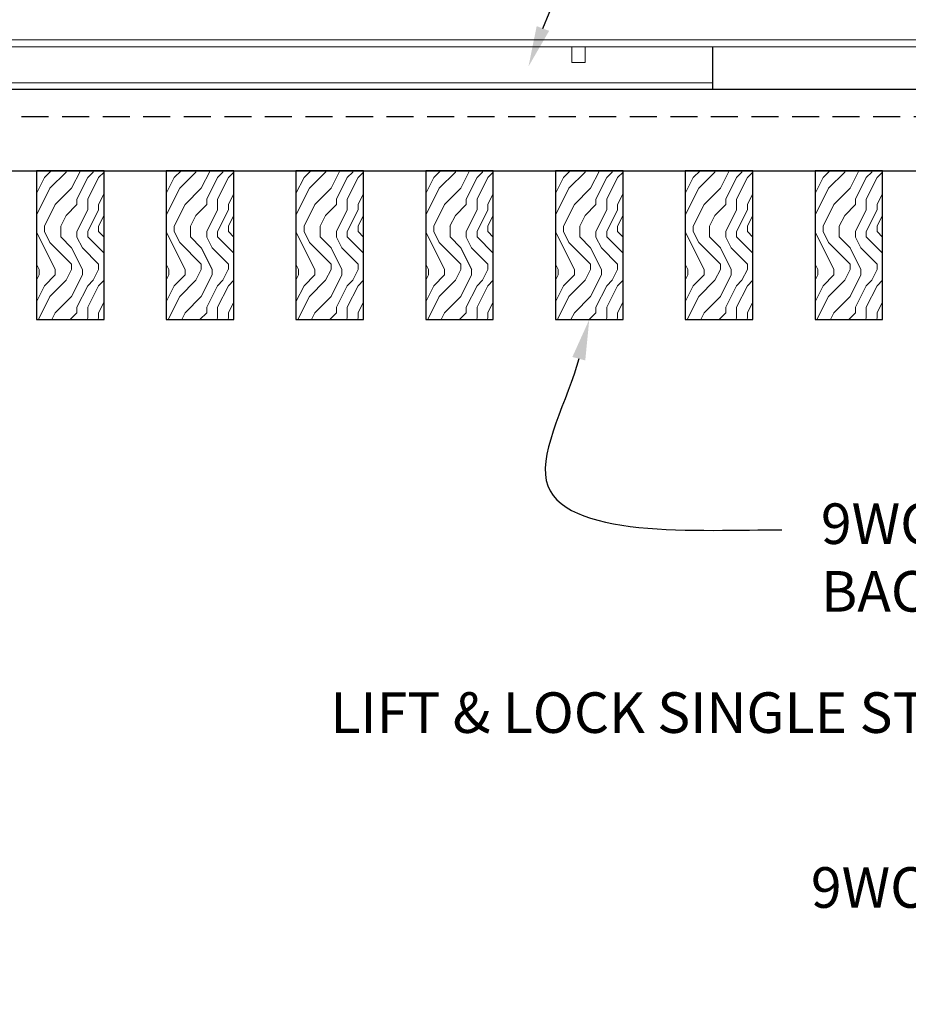
# Model space of a CAD drawing. Units: inches. Extents: x 0 to 3506, y 0 to 1152.
# Drawn here: x 1103 to 1111, y 425 to 434 of the extents above; entities that cross this region are included whole.
import ezdxf
from ezdxf import colors
from ezdxf.entities.mleader import LeaderData, LeaderLine
from ezdxf.enums import TextEntityAlignment as Align
from ezdxf.math import Vec2, Vec3

# ---------------------------------------------------------------- set-up
doc = ezdxf.new("R2010")
doc.units = ezdxf.units.IN
doc.header["$MEASUREMENT"] = 0
doc.linetypes.add('HIDDEN', pattern=[0.375, 0.25, -0.125])
for name, color, linetype, lineweight in [('Z-ANNO-NOTE', 7, 'Continuous', 35), ('Z-CLNG-TEES', 3, 'Continuous', 18), ('Z-CLNG-WOOD', 5, 'Continuous', 25), ('Z-CLNG-WOOD-PATT', 2, 'Continuous', 15), ('Z-CLNG-WOOD-TRIM', 4, 'Continuous', 25)]:
    doc.layers.add(name, color=color, linetype=linetype, lineweight=lineweight)
doc.layers.add('Z-ANNO-NPLT', color=252, linetype='Continuous', lineweight=35, plot=False)
doc.styles.add('1-4', font='arial.ttf', dxfattribs={"height": 0.375})
doc.styles.get("Standard").update_dxf_attribs({"font": 'arial.ttf', "height": 0.09375})

msp = doc.modelspace()

# ---------------------------------------------------------------- linework, layer by layer
at = {"layer": 'Z-CLNG-TEES'}
for p, q in [((1100.7751, 433.21528), (1109.26219, 433.21528)), ((1100.7751, 433.15278), (1109.26219, 433.15278))]:
    msp.add_line(p, q, dxfattribs=at)
at = {"layer": 'Z-CLNG-WOOD', "linetype": 'HIDDEN'}
msp.add_line((1099.49335, 432.90278), (1122.74335, 432.90278), dxfattribs=at)
at = {"layer": 'Z-CLNG-WOOD'}
msp.add_lwpolyline([(1099.49335, 432.40278), (1122.74335, 432.40278), (1122.74335, 433.15278), (1099.49335, 433.15278)], close=True, dxfattribs=at)

# ---------------------------------------------------------------- texts
at = {"layer": 'Z-ANNO-NPLT'}
msp.add_text('5/8" THICK MEMBERS', height=132, rotation=32.82588, dxfattribs=at).set_placement((11.24593, 130.39238), align=Align.TOP_LEFT)

# ---------------------------------------------------------------- leaders
at = {"layer": 'Z-ANNO-NOTE'}
ml = msp.add_multileader_mtext('Standard', dxfattribs=at)
ml.set_content('9WOOD LIFT & LOCK CROSSPIECE \\PBACKER WOOD CEILING GRILLE (TYP) ', color=256, style='1-4')
ml.set_leader_properties()
ml.build(insert=Vec2(0, 0))
ml.multileader.update_dxf_attribs({"leader_type": 2, "text_right_attachment_type": 3, "dogleg_length": 0.36, "arrow_head_size": 0.375, "scale": 4})
ctx = ml.context
ctx.base_point, ctx.scale, ctx.char_height, ctx.arrow_head_size, ctx.landing_gap_size, ctx.plane_origin = Vec3(1109.90044, 429.08538), 4, 0.375, 0.375, 0.36, Vec3(1108.47962, 427.18221)
ctx.right_attachment = 3
notes = []
notes.append((ctx, [(0, (1, 1, 0), (1108.46044, 429.08538), (1, 0), 1.44, [(0, [(1108.11835, 431.02778), (1107.72103, 429.53956)], 0, [])])]))
ctx.mtext.insert, ctx.mtext.flow_direction = Vec3(1110.26044, 429.328), 5
for ctx, leaders in notes:
    for number, flags, end, landing, length, lines in leaders:
        leader = LeaderData()
        leader.index, (leader.has_last_leader_line, leader.has_dogleg_vector, leader.attachment_direction) = number, flags
        leader.last_leader_point, leader.dogleg_vector, leader.dogleg_length = Vec3(end), Vec3(landing), length
        for number, points, colour, breaks in lines:
            line = LeaderLine()
            line.index, line.vertices, line.color, line.breaks = number, Vec3.list(points), colors.encode_raw_color(colour), breaks
            leader.lines.append(line)
        ctx.leaders.append(leader)

# ---------------------------------------------------------------- next in the draw order: leaders
ml = msp.add_multileader_mtext('Standard', dxfattribs=at)
ml.set_content('15/16" HD T-BAR STIFFENER (TYP; FACTORY ATTACHED)', color=256)
ml.set_leader_properties()
ml.build(insert=Vec2(0, 0))
ml.multileader.update_dxf_attribs({"leader_type": 2, "text_right_attachment_type": 3, "dogleg_length": 0.36, "arrow_head_size": 0.375, "scale": 4})
ctx = ml.context
ctx.base_point, ctx.scale, ctx.char_height, ctx.arrow_head_size, ctx.landing_gap_size, ctx.plane_origin = Vec3(1100.09927, 439.37437), 4, 0.375, 0.375, 0.36, Vec3(1109.28281, 438.24966)
ctx.right_attachment, ctx.text_align_type = 3, 2
notes = []
notes.append((ctx, [(0, (1, 1, 0), (1109.3679, 438.73633), (-1, 0), 1.44, [(0, [(1107.55631, 433.36648), (1109.38236, 438.17363)], 0, [])])]))
ctx.mtext.insert, ctx.mtext.width, ctx.mtext.alignment, ctx.mtext.flow_direction = Vec3(1107.5679, 439.617), 7.3190539, 3, 5
ctx.mtext.has_bg_fill, ctx.mtext.bg_color, ctx.mtext.bg_scale_factor, ctx.mtext.bg_transparency, ctx.mtext.use_window_bg_color = 1, -1023410167, 1.5, 0, 1
for ctx, leaders in notes:
    for number, flags, end, landing, length, lines in leaders:
        leader = LeaderData()
        leader.index, (leader.has_last_leader_line, leader.has_dogleg_vector, leader.attachment_direction) = number, flags
        leader.last_leader_point, leader.dogleg_vector, leader.dogleg_length = Vec3(end), Vec3(landing), length
        for number, points, colour, breaks in lines:
            line = LeaderLine()
            line.index, line.vertices, line.color, line.breaks = number, Vec3.list(points), colors.encode_raw_color(colour), breaks
            leader.lines.append(line)
        ctx.leaders.append(leader)

# ---------------------------------------------------------------- next in the draw order: linework, layer by layer
at = {"layer": 'Z-CLNG-TEES'}
for p, q in [((1100.55635, 433.61078), (1121.49335, 433.61078)), ((1100.55635, 433.54828), (1121.49335, 433.54828))]:
    msp.add_line(p, q, dxfattribs=at)
msp.add_lwpolyline([(1107.95679, 433.54828), (1107.95679, 433.40278), (1108.08179, 433.40278), (1108.08179, 433.54828)], dxfattribs=at)
at = {"layer": 'Z-CLNG-WOOD-TRIM'}
for points in [[(1111.76219, 433.54828), (1111.76219, 433.15278), (1109.26147, 433.15278)], [(1109.26219, 433.15278), (1109.26219, 433.54828)]]:
    msp.add_lwpolyline(points, dxfattribs=at)

# ---------------------------------------------------------------- next in the draw order: leaders
at = {"layer": 'Z-ANNO-NOTE'}
ml = msp.add_multileader_mtext('Standard', dxfattribs=at)
ml.set_content('LIFT & LOCK DOUBLE STEP CLIP WITH SAFETY STRAP (TYP; FACTORY ATTACHED)', color=256)
ml.set_leader_properties()
ml.build(insert=Vec2(0, 0))
ml.multileader.update_dxf_attribs({"leader_type": 2, "text_right_attachment_type": 3, "dogleg_length": 0.36, "arrow_head_size": 0.375, "scale": 4})
ctx = ml.context
ctx.base_point, ctx.scale, ctx.char_height, ctx.arrow_head_size, ctx.landing_gap_size, ctx.plane_origin = Vec3(1110.33808, 423.82599), 4, 0.375, 0.375, 0.36, Vec3(1124.04467, 425.23187)
ctx.right_attachment, ctx.text_align_type = 3, 2
notes = []
notes.append((ctx, [(0, (1, 1, 0), (1123.66162, 423.18769), (-1, 0), 1.44, [(0, [(1123.77485, 433.37178), (1123.46959, 423.97266)], 0, [])])]))
ctx.mtext.insert, ctx.mtext.width, ctx.mtext.alignment, ctx.mtext.flow_direction = Vec3(1121.86162, 424.06862), 11.4373911, 3, 5
ctx.mtext.has_bg_fill, ctx.mtext.bg_color, ctx.mtext.bg_scale_factor, ctx.mtext.bg_transparency, ctx.mtext.use_window_bg_color = 1, -1023410167, 1.5, 0, 1
for ctx, leaders in notes:
    for number, flags, end, landing, length, lines in leaders:
        leader = LeaderData()
        leader.index, (leader.has_last_leader_line, leader.has_dogleg_vector, leader.attachment_direction) = number, flags
        leader.last_leader_point, leader.dogleg_vector, leader.dogleg_length = Vec3(end), Vec3(landing), length
        for number, points, colour, breaks in lines:
            line = LeaderLine()
            line.index, line.vertices, line.color, line.breaks = number, Vec3.list(points), colors.encode_raw_color(colour), breaks
            leader.lines.append(line)
        ctx.leaders.append(leader)

# ---------------------------------------------------------------- next in the draw order: leaders
ml = msp.add_multileader_mtext('Standard', dxfattribs=at)
ml.set_content('LIFT & LOCK SINGLE STEP CLIP (FACTORY ATTACHED)', color=256)
ml.set_leader_properties()
ml.build(insert=Vec2(0, 0))
ml.multileader.update_dxf_attribs({"leader_type": 2, "text_right_attachment_type": 3, "dogleg_length": 0.36, "arrow_head_size": 0.375, "scale": 4})
ctx = ml.context
ctx.base_point, ctx.scale, ctx.char_height, ctx.arrow_head_size, ctx.landing_gap_size, ctx.plane_origin = Vec3(1110.0775, 427.33967), 4, 0.375, 0.375, 0.36, Vec3(1119.51714, 426.82395)
ctx.right_attachment, ctx.text_align_type = 3, 2
notes = []
notes.append((ctx, [(0, (1, 1, 0), (1120.21149, 426.70136), (-1, 0), 1.44, [(0, [(1122.05585, 433.61078), (1119.99287, 426.70136)], 0, [])])]))
ctx.mtext.insert, ctx.mtext.width, ctx.mtext.alignment, ctx.mtext.flow_direction = Vec3(1118.41149, 427.58229), 8.3368651, 3, 5
ctx.mtext.has_bg_fill, ctx.mtext.bg_color, ctx.mtext.bg_scale_factor, ctx.mtext.bg_transparency, ctx.mtext.use_window_bg_color = 1, -1023410167, 1.5, 0, 1
for ctx, leaders in notes:
    for number, flags, end, landing, length, lines in leaders:
        leader = LeaderData()
        leader.index, (leader.has_last_leader_line, leader.has_dogleg_vector, leader.attachment_direction) = number, flags
        leader.last_leader_point, leader.dogleg_vector, leader.dogleg_length = Vec3(end), Vec3(landing), length
        for number, points, colour, breaks in lines:
            line = LeaderLine()
            line.index, line.vertices, line.color, line.breaks = number, Vec3.list(points), colors.encode_raw_color(colour), breaks
            leader.lines.append(line)
        ctx.leaders.append(leader)

# ---------------------------------------------------------------- next in the draw order: hatches: boundary and pattern name
at = {"layer": 'Z-CLNG-WOOD-PATT'}
h = msp.add_hatch(dxfattribs=at)
h.set_pattern_fill('ENDGRAIN', color=256, angle=90)
h.set_pattern_definition([(90, (1009.3297, -1199.5106), (-1, 1), [0.05, -0.95]), (90, (1009.2297, -1200.2106), (-1, 1), [0.1, -0.9]), (90, (1009.1797, -1199.5606), (-1, 1), [0.05, -0.95]), (90, (1009.0797, -1200.1606), (-1, 1), [0.05, -0.95]), (90, (1009.0297, -1199.5606), (-1, 1), [0.05, -0.95]), (90, (1008.9797, -1200.1106), (-1, 1), [0.05, -0.95]), (90, (1008.9297, -1199.5606), (-1, 1), [0.05, -0.95]), (90, (1008.8297, -1200.1106), (-1, 1), [0.05, -0.55, 0.05, -0.35]), (90, (1008.7297, -1200.1106), (-1, 1), [0.1, -0.5, 0.05, -0.35]), (90, (1008.5797, -1200.1606), (-1, 1), [0.05, -0.15, 0.05, -0.4, 0.05, -0.3]), (90, (1008.4797, -1200.2106), (-1, 1), [0.05, -0.2, 0.1, -0.65]), (90, (1008.4297, -1199.5606), (-1, 1), [0.05, -0.95]), (90, (1008.3797, -1200.2106), (-1, 1), [0.05, -0.25, 0.05, -0.65]), (135, (1009.3297, -1200.3106), (-1, -3e-17), [0.141421, -1.27279256]), (135, (1009.3297, -1199.4606), (-1, -3e-17), [0.2828427, -1.13137086]), (135, (1008.8297, -1199.4606), (-1, -3e-17), [0.07071, -1.34350356]), (135, (1008.7297, -1200.3106), (-1, -3e-17), [0.212132, -1.20208156]), (135, (1008.7297, -1199.4606), (-1, -3e-17), [0.3535534, -1.06066016]), (135, (1008.5797, -1199.4606), (-1, -3e-17), [0.212132, -1.20208156]), (45, (1008.4797, -1199.6606), (8e-17, 1), [0.07071, -1.34350356]), (45, (1009.2797, -1200.0106), (8e-17, 1), [0.141421, -1.27279256]), (45, (1008.8797, -1199.9606), (8e-17, 1), [0.141421, -1.27279256]), (45, (1009.0797, -1199.6606), (8e-17, 1), [0.141421, -1.27279256]), (45, (1008.6797, -1199.7106), (8e-17, 1), [0.141421, -1.27279256]), (45, (1008.5797, -1199.6606), (8e-17, 1), [0.212132, -1.20208156]), (45, (1009.1797, -1199.9106), (8e-17, 1), [0.212132, -1.20208156]), (45, (1009.1297, -1199.7606), (8e-17, 1), [0.212132, -1.20208156]), (45, (1008.7797, -1199.9106), (8e-17, 1), [0.212132, -1.20208156]), (45, (1008.7297, -1199.8106), (8e-17, 1), [0.212132, -1.20208156]), (116.56505, (1009.1297, -1200.2606), (-4e-10, 1), [0.1118034, -2.1242646]), (116.56505, (1009.1797, -1199.5106), (-4e-10, 1), [0.4472136, -1.7888544]), (116.56505, (1009.0297, -1199.5106), (-4e-10, 1), [0.4472136, -1.7888544]), (116.56505, (1008.9297, -1199.5106), (-4e-10, 1), [0.447214, -0.67, 0.22361, -0.89524398]), (116.56505, (1008.7797, -1199.4106), (-4e-10, 1), [0.1118034, -2.1242646]), (116.56505, (1008.4297, -1200.3106), (-4e-10, 1), [0.1118034, -2.1242646]), (116.56505, (1008.4297, -1199.5106), (-4e-10, 1), [0.2236068, -2.0124612]), (63.43495, (1009.3297, -1199.7606), (4e-10, 1), [0.2236068, -2.0124612]), (63.43495, (1009.0797, -1200.1106), (4e-10, 1), [0.2236068, -2.0124612]), (63.43495, (1009.2297, -1200.1106), (4e-10, 1), [0.1118034, -2.1242612]), (63.43495, (1008.9797, -1200.0606), (4e-10, 1), [0.3354102, -1.9006578]), (63.43495, (1008.9797, -1199.8606), (4e-10, 1), [0.2236068, -2.0124612]), (63.43495, (1008.9297, -1199.7606), (4e-10, 1), [0.2236068, -2.0124612]), (63.43495, (1008.8297, -1200.0606), (4e-10, 1), [0.1118034, -2.1242612]), (63.43495, (1008.7297, -1200.0106), (4e-10, 1), [0.1118034, -2.1242612]), (63.43495, (1008.5297, -1199.6106), (4e-10, 1), [0.1118034, -2.1242612]), (63.43495, (1008.8797, -1199.6606), (4e-10, 1), [0.1118034, -2.1242612]), (63.43495, (1008.5797, -1200.1106), (4e-10, 1), [0.3354102, -1.9006578]), (63.43495, (1008.4797, -1200.1606), (4e-10, 1), [0.2236068, -2.0124612]), (63.43495, (1008.7797, -1199.6106), (4e-10, 1), [0.1118, -1.0062, 0.1118, -1.00626798]), (63.43495, (1008.5797, -1199.9106), (4e-10, 1), [0.2236068, -2.0124612]), (63.43495, (1008.4797, -1199.8606), (4e-10, 1), [0.2236068, -2.0124612]), (63.43495, (1008.3797, -1200.1606), (4e-10, 1), [0.2236068, -2.0124612]), (63.43495, (1008.3797, -1199.8606), (4e-10, 1), [0.2236068, -2.0124612])])
h.paths.add_polyline_path([(1103.00585, 431.02778), (1103.63085, 431.02778), (1103.63085, 432.40278), (1103.00585, 432.40278)])
h = msp.add_hatch(dxfattribs=at)
h.set_pattern_fill('ENDGRAIN', color=256, angle=90)
h.set_pattern_definition([(90, (1010.5297, -1199.5106), (-1, 1), [0.05, -0.95]), (90, (1010.4297, -1200.2106), (-1, 1), [0.1, -0.9]), (90, (1010.3797, -1199.5606), (-1, 1), [0.05, -0.95]), (90, (1010.2797, -1200.1606), (-1, 1), [0.05, -0.95]), (90, (1010.2297, -1199.5606), (-1, 1), [0.05, -0.95]), (90, (1010.1797, -1200.1106), (-1, 1), [0.05, -0.95]), (90, (1010.1297, -1199.5606), (-1, 1), [0.05, -0.95]), (90, (1010.0297, -1200.1106), (-1, 1), [0.05, -0.55, 0.05, -0.35]), (90, (1009.9297, -1200.1106), (-1, 1), [0.1, -0.5, 0.05, -0.35]), (90, (1009.7797, -1200.1606), (-1, 1), [0.05, -0.15, 0.05, -0.4, 0.05, -0.3]), (90, (1009.6797, -1200.2106), (-1, 1), [0.05, -0.2, 0.1, -0.65]), (90, (1009.6297, -1199.5606), (-1, 1), [0.05, -0.95]), (90, (1009.5797, -1200.2106), (-1, 1), [0.05, -0.25, 0.05, -0.65]), (135, (1010.5297, -1200.3106), (-1, -3e-17), [0.141421, -1.27279256]), (135, (1010.5297, -1199.4606), (-1, -3e-17), [0.2828427, -1.13137086]), (135, (1010.0297, -1199.4606), (-1, -3e-17), [0.07071, -1.34350356]), (135, (1009.9297, -1200.3106), (-1, -3e-17), [0.212132, -1.20208156]), (135, (1009.9297, -1199.4606), (-1, -3e-17), [0.3535534, -1.06066016]), (135, (1009.7797, -1199.4606), (-1, -3e-17), [0.212132, -1.20208156]), (45, (1009.6797, -1199.6606), (8e-17, 1), [0.07071, -1.34350356]), (45, (1010.4797, -1200.0106), (8e-17, 1), [0.141421, -1.27279256]), (45, (1010.0797, -1199.9606), (8e-17, 1), [0.141421, -1.27279256]), (45, (1010.2797, -1199.6606), (8e-17, 1), [0.141421, -1.27279256]), (45, (1009.8797, -1199.7106), (8e-17, 1), [0.141421, -1.27279256]), (45, (1009.7797, -1199.6606), (8e-17, 1), [0.212132, -1.20208156]), (45, (1010.3797, -1199.9106), (8e-17, 1), [0.212132, -1.20208156]), (45, (1010.3297, -1199.7606), (8e-17, 1), [0.212132, -1.20208156]), (45, (1009.9797, -1199.9106), (8e-17, 1), [0.212132, -1.20208156]), (45, (1009.9297, -1199.8106), (8e-17, 1), [0.212132, -1.20208156]), (116.56505, (1010.3297, -1200.2606), (-4e-10, 1), [0.1118034, -2.1242646]), (116.56505, (1010.3797, -1199.5106), (-4e-10, 1), [0.4472136, -1.7888544]), (116.56505, (1010.2297, -1199.5106), (-4e-10, 1), [0.4472136, -1.7888544]), (116.56505, (1010.1297, -1199.5106), (-4e-10, 1), [0.447214, -0.67, 0.22361, -0.89524398]), (116.56505, (1009.9797, -1199.4106), (-4e-10, 1), [0.1118034, -2.1242646]), (116.56505, (1009.6297, -1200.3106), (-4e-10, 1), [0.1118034, -2.1242646]), (116.56505, (1009.6297, -1199.5106), (-4e-10, 1), [0.2236068, -2.0124612]), (63.43495, (1010.5297, -1199.7606), (4e-10, 1), [0.2236068, -2.0124612]), (63.43495, (1010.2797, -1200.1106), (4e-10, 1), [0.2236068, -2.0124612]), (63.43495, (1010.4297, -1200.1106), (4e-10, 1), [0.1118034, -2.1242612]), (63.43495, (1010.1797, -1200.0606), (4e-10, 1), [0.3354102, -1.9006578]), (63.43495, (1010.1797, -1199.8606), (4e-10, 1), [0.2236068, -2.0124612]), (63.43495, (1010.1297, -1199.7606), (4e-10, 1), [0.2236068, -2.0124612]), (63.43495, (1010.0297, -1200.0606), (4e-10, 1), [0.1118034, -2.1242612]), (63.43495, (1009.9297, -1200.0106), (4e-10, 1), [0.1118034, -2.1242612]), (63.43495, (1009.7297, -1199.6106), (4e-10, 1), [0.1118034, -2.1242612]), (63.43495, (1010.0797, -1199.6606), (4e-10, 1), [0.1118034, -2.1242612]), (63.43495, (1009.7797, -1200.1106), (4e-10, 1), [0.3354102, -1.9006578]), (63.43495, (1009.6797, -1200.1606), (4e-10, 1), [0.2236068, -2.0124612]), (63.43495, (1009.9797, -1199.6106), (4e-10, 1), [0.1118, -1.0062, 0.1118, -1.00626798]), (63.43495, (1009.7797, -1199.9106), (4e-10, 1), [0.2236068, -2.0124612]), (63.43495, (1009.6797, -1199.8606), (4e-10, 1), [0.2236068, -2.0124612]), (63.43495, (1009.5797, -1200.1606), (4e-10, 1), [0.2236068, -2.0124612]), (63.43495, (1009.5797, -1199.8606), (4e-10, 1), [0.2236068, -2.0124612])])
h.paths.add_polyline_path([(1104.20585, 431.02778), (1104.83085, 431.02778), (1104.83085, 432.40278), (1104.20585, 432.40278)])
h = msp.add_hatch(dxfattribs=at)
h.set_pattern_fill('ENDGRAIN', color=256, angle=90)
h.set_pattern_definition([(90, (1011.7297, -1199.5106), (-1, 1), [0.05, -0.95]), (90, (1011.6297, -1200.2106), (-1, 1), [0.1, -0.9]), (90, (1011.5797, -1199.5606), (-1, 1), [0.05, -0.95]), (90, (1011.4797, -1200.1606), (-1, 1), [0.05, -0.95]), (90, (1011.4297, -1199.5606), (-1, 1), [0.05, -0.95]), (90, (1011.3797, -1200.1106), (-1, 1), [0.05, -0.95]), (90, (1011.3297, -1199.5606), (-1, 1), [0.05, -0.95]), (90, (1011.2297, -1200.1106), (-1, 1), [0.05, -0.55, 0.05, -0.35]), (90, (1011.1297, -1200.1106), (-1, 1), [0.1, -0.5, 0.05, -0.35]), (90, (1010.9797, -1200.1606), (-1, 1), [0.05, -0.15, 0.05, -0.4, 0.05, -0.3]), (90, (1010.8797, -1200.2106), (-1, 1), [0.05, -0.2, 0.1, -0.65]), (90, (1010.8297, -1199.5606), (-1, 1), [0.05, -0.95]), (90, (1010.7797, -1200.2106), (-1, 1), [0.05, -0.25, 0.05, -0.65]), (135, (1011.7297, -1200.3106), (-1, -3e-17), [0.141421, -1.27279256]), (135, (1011.7297, -1199.4606), (-1, -3e-17), [0.2828427, -1.13137086]), (135, (1011.2297, -1199.4606), (-1, -3e-17), [0.07071, -1.34350356]), (135, (1011.1297, -1200.3106), (-1, -3e-17), [0.212132, -1.20208156]), (135, (1011.1297, -1199.4606), (-1, -3e-17), [0.3535534, -1.06066016]), (135, (1010.9797, -1199.4606), (-1, -3e-17), [0.212132, -1.20208156]), (45, (1010.8797, -1199.6606), (8e-17, 1), [0.07071, -1.34350356]), (45, (1011.6797, -1200.0106), (8e-17, 1), [0.141421, -1.27279256]), (45, (1011.2797, -1199.9606), (8e-17, 1), [0.141421, -1.27279256]), (45, (1011.4797, -1199.6606), (8e-17, 1), [0.141421, -1.27279256]), (45, (1011.0797, -1199.7106), (8e-17, 1), [0.141421, -1.27279256]), (45, (1010.9797, -1199.6606), (8e-17, 1), [0.212132, -1.20208156]), (45, (1011.5797, -1199.9106), (8e-17, 1), [0.212132, -1.20208156]), (45, (1011.5297, -1199.7606), (8e-17, 1), [0.212132, -1.20208156]), (45, (1011.1797, -1199.9106), (8e-17, 1), [0.212132, -1.20208156]), (45, (1011.1297, -1199.8106), (8e-17, 1), [0.212132, -1.20208156]), (116.56505, (1011.5297, -1200.2606), (-4e-10, 1), [0.1118034, -2.1242646]), (116.56505, (1011.5797, -1199.5106), (-4e-10, 1), [0.4472136, -1.7888544]), (116.56505, (1011.4297, -1199.5106), (-4e-10, 1), [0.4472136, -1.7888544]), (116.56505, (1011.3297, -1199.5106), (-4e-10, 1), [0.447214, -0.67, 0.22361, -0.89524398]), (116.56505, (1011.1797, -1199.4106), (-4e-10, 1), [0.1118034, -2.1242646]), (116.56505, (1010.8297, -1200.3106), (-4e-10, 1), [0.1118034, -2.1242646]), (116.56505, (1010.8297, -1199.5106), (-4e-10, 1), [0.2236068, -2.0124612]), (63.43495, (1011.7297, -1199.7606), (4e-10, 1), [0.2236068, -2.0124612]), (63.43495, (1011.4797, -1200.1106), (4e-10, 1), [0.2236068, -2.0124612]), (63.43495, (1011.6297, -1200.1106), (4e-10, 1), [0.1118034, -2.1242612]), (63.43495, (1011.3797, -1200.0606), (4e-10, 1), [0.3354102, -1.9006578]), (63.43495, (1011.3797, -1199.8606), (4e-10, 1), [0.2236068, -2.0124612]), (63.43495, (1011.3297, -1199.7606), (4e-10, 1), [0.2236068, -2.0124612]), (63.43495, (1011.2297, -1200.0606), (4e-10, 1), [0.1118034, -2.1242612]), (63.43495, (1011.1297, -1200.0106), (4e-10, 1), [0.1118034, -2.1242612]), (63.43495, (1010.9297, -1199.6106), (4e-10, 1), [0.1118034, -2.1242612]), (63.43495, (1011.2797, -1199.6606), (4e-10, 1), [0.1118034, -2.1242612]), (63.43495, (1010.9797, -1200.1106), (4e-10, 1), [0.3354102, -1.9006578]), (63.43495, (1010.8797, -1200.1606), (4e-10, 1), [0.2236068, -2.0124612]), (63.43495, (1011.1797, -1199.6106), (4e-10, 1), [0.1118, -1.0062, 0.1118, -1.00626798]), (63.43495, (1010.9797, -1199.9106), (4e-10, 1), [0.2236068, -2.0124612]), (63.43495, (1010.8797, -1199.8606), (4e-10, 1), [0.2236068, -2.0124612]), (63.43495, (1010.7797, -1200.1606), (4e-10, 1), [0.2236068, -2.0124612]), (63.43495, (1010.7797, -1199.8606), (4e-10, 1), [0.2236068, -2.0124612])])
h.paths.add_polyline_path([(1105.40585, 431.02778), (1106.03085, 431.02778), (1106.03085, 432.40278), (1105.40585, 432.40278)])
h = msp.add_hatch(dxfattribs=at)
h.set_pattern_fill('ENDGRAIN', color=256, angle=90)
h.set_pattern_definition([(90, (1012.9297, -1199.5106), (-1, 1), [0.05, -0.95]), (90, (1012.8297, -1200.2106), (-1, 1), [0.1, -0.9]), (90, (1012.7797, -1199.5606), (-1, 1), [0.05, -0.95]), (90, (1012.6797, -1200.1606), (-1, 1), [0.05, -0.95]), (90, (1012.6297, -1199.5606), (-1, 1), [0.05, -0.95]), (90, (1012.5797, -1200.1106), (-1, 1), [0.05, -0.95]), (90, (1012.5297, -1199.5606), (-1, 1), [0.05, -0.95]), (90, (1012.4297, -1200.1106), (-1, 1), [0.05, -0.55, 0.05, -0.35]), (90, (1012.3297, -1200.1106), (-1, 1), [0.1, -0.5, 0.05, -0.35]), (90, (1012.1797, -1200.1606), (-1, 1), [0.05, -0.15, 0.05, -0.4, 0.05, -0.3]), (90, (1012.0797, -1200.2106), (-1, 1), [0.05, -0.2, 0.1, -0.65]), (90, (1012.0297, -1199.5606), (-1, 1), [0.05, -0.95]), (90, (1011.9797, -1200.2106), (-1, 1), [0.05, -0.25, 0.05, -0.65]), (135, (1012.9297, -1200.3106), (-1, -3e-17), [0.141421, -1.27279256]), (135, (1012.9297, -1199.4606), (-1, -3e-17), [0.2828427, -1.13137086]), (135, (1012.4297, -1199.4606), (-1, -3e-17), [0.07071, -1.34350356]), (135, (1012.3297, -1200.3106), (-1, -3e-17), [0.212132, -1.20208156]), (135, (1012.3297, -1199.4606), (-1, -3e-17), [0.3535534, -1.06066016]), (135, (1012.1797, -1199.4606), (-1, -3e-17), [0.212132, -1.20208156]), (45, (1012.0797, -1199.6606), (8e-17, 1), [0.07071, -1.34350356]), (45, (1012.8797, -1200.0106), (8e-17, 1), [0.141421, -1.27279256]), (45, (1012.4797, -1199.9606), (8e-17, 1), [0.141421, -1.27279256]), (45, (1012.6797, -1199.6606), (8e-17, 1), [0.141421, -1.27279256]), (45, (1012.2797, -1199.7106), (8e-17, 1), [0.141421, -1.27279256]), (45, (1012.1797, -1199.6606), (8e-17, 1), [0.212132, -1.20208156]), (45, (1012.7797, -1199.9106), (8e-17, 1), [0.212132, -1.20208156]), (45, (1012.7297, -1199.7606), (8e-17, 1), [0.212132, -1.20208156]), (45, (1012.3797, -1199.9106), (8e-17, 1), [0.212132, -1.20208156]), (45, (1012.3297, -1199.8106), (8e-17, 1), [0.212132, -1.20208156]), (116.56505, (1012.7297, -1200.2606), (-4e-10, 1), [0.1118034, -2.1242646]), (116.56505, (1012.7797, -1199.5106), (-4e-10, 1), [0.4472136, -1.7888544]), (116.56505, (1012.6297, -1199.5106), (-4e-10, 1), [0.4472136, -1.7888544]), (116.56505, (1012.5297, -1199.5106), (-4e-10, 1), [0.447214, -0.67, 0.22361, -0.89524398]), (116.56505, (1012.3797, -1199.4106), (-4e-10, 1), [0.1118034, -2.1242646]), (116.56505, (1012.0297, -1200.3106), (-4e-10, 1), [0.1118034, -2.1242646]), (116.56505, (1012.0297, -1199.5106), (-4e-10, 1), [0.2236068, -2.0124612]), (63.43495, (1012.9297, -1199.7606), (4e-10, 1), [0.2236068, -2.0124612]), (63.43495, (1012.6797, -1200.1106), (4e-10, 1), [0.2236068, -2.0124612]), (63.43495, (1012.8297, -1200.1106), (4e-10, 1), [0.1118034, -2.1242612]), (63.43495, (1012.5797, -1200.0606), (4e-10, 1), [0.3354102, -1.9006578]), (63.43495, (1012.5797, -1199.8606), (4e-10, 1), [0.2236068, -2.0124612]), (63.43495, (1012.5297, -1199.7606), (4e-10, 1), [0.2236068, -2.0124612]), (63.43495, (1012.4297, -1200.0606), (4e-10, 1), [0.1118034, -2.1242612]), (63.43495, (1012.3297, -1200.0106), (4e-10, 1), [0.1118034, -2.1242612]), (63.43495, (1012.1297, -1199.6106), (4e-10, 1), [0.1118034, -2.1242612]), (63.43495, (1012.4797, -1199.6606), (4e-10, 1), [0.1118034, -2.1242612]), (63.43495, (1012.1797, -1200.1106), (4e-10, 1), [0.3354102, -1.9006578]), (63.43495, (1012.0797, -1200.1606), (4e-10, 1), [0.2236068, -2.0124612]), (63.43495, (1012.3797, -1199.6106), (4e-10, 1), [0.1118, -1.0062, 0.1118, -1.00626798]), (63.43495, (1012.1797, -1199.9106), (4e-10, 1), [0.2236068, -2.0124612]), (63.43495, (1012.0797, -1199.8606), (4e-10, 1), [0.2236068, -2.0124612]), (63.43495, (1011.9797, -1200.1606), (4e-10, 1), [0.2236068, -2.0124612]), (63.43495, (1011.9797, -1199.8606), (4e-10, 1), [0.2236068, -2.0124612])])
h.paths.add_polyline_path([(1106.60585, 431.02778), (1107.23085, 431.02778), (1107.23085, 432.40278), (1106.60585, 432.40278)])
h = msp.add_hatch(dxfattribs=at)
h.set_pattern_fill('ENDGRAIN', color=256, angle=90)
h.set_pattern_definition([(90, (1014.1297, -1199.5106), (-1, 1), [0.05, -0.95]), (90, (1014.0297, -1200.2106), (-1, 1), [0.1, -0.9]), (90, (1013.9797, -1199.5606), (-1, 1), [0.05, -0.95]), (90, (1013.8797, -1200.1606), (-1, 1), [0.05, -0.95]), (90, (1013.8297, -1199.5606), (-1, 1), [0.05, -0.95]), (90, (1013.7797, -1200.1106), (-1, 1), [0.05, -0.95]), (90, (1013.7297, -1199.5606), (-1, 1), [0.05, -0.95]), (90, (1013.6297, -1200.1106), (-1, 1), [0.05, -0.55, 0.05, -0.35]), (90, (1013.5297, -1200.1106), (-1, 1), [0.1, -0.5, 0.05, -0.35]), (90, (1013.3797, -1200.1606), (-1, 1), [0.05, -0.15, 0.05, -0.4, 0.05, -0.3]), (90, (1013.2797, -1200.2106), (-1, 1), [0.05, -0.2, 0.1, -0.65]), (90, (1013.2297, -1199.5606), (-1, 1), [0.05, -0.95]), (90, (1013.1797, -1200.2106), (-1, 1), [0.05, -0.25, 0.05, -0.65]), (135, (1014.1297, -1200.3106), (-1, -3e-17), [0.141421, -1.27279256]), (135, (1014.1297, -1199.4606), (-1, -3e-17), [0.2828427, -1.13137086]), (135, (1013.6297, -1199.4606), (-1, -3e-17), [0.07071, -1.34350356]), (135, (1013.5297, -1200.3106), (-1, -3e-17), [0.212132, -1.20208156]), (135, (1013.5297, -1199.4606), (-1, -3e-17), [0.3535534, -1.06066016]), (135, (1013.3797, -1199.4606), (-1, -3e-17), [0.212132, -1.20208156]), (45, (1013.2797, -1199.6606), (8e-17, 1), [0.07071, -1.34350356]), (45, (1014.0797, -1200.0106), (8e-17, 1), [0.141421, -1.27279256]), (45, (1013.6797, -1199.9606), (8e-17, 1), [0.141421, -1.27279256]), (45, (1013.8797, -1199.6606), (8e-17, 1), [0.141421, -1.27279256]), (45, (1013.4797, -1199.7106), (8e-17, 1), [0.141421, -1.27279256]), (45, (1013.3797, -1199.6606), (8e-17, 1), [0.212132, -1.20208156]), (45, (1013.9797, -1199.9106), (8e-17, 1), [0.212132, -1.20208156]), (45, (1013.9297, -1199.7606), (8e-17, 1), [0.212132, -1.20208156]), (45, (1013.5797, -1199.9106), (8e-17, 1), [0.212132, -1.20208156]), (45, (1013.5297, -1199.8106), (8e-17, 1), [0.212132, -1.20208156]), (116.56505, (1013.9297, -1200.2606), (-4e-10, 1), [0.1118034, -2.1242646]), (116.56505, (1013.9797, -1199.5106), (-4e-10, 1), [0.4472136, -1.7888544]), (116.56505, (1013.8297, -1199.5106), (-4e-10, 1), [0.4472136, -1.7888544]), (116.56505, (1013.7297, -1199.5106), (-4e-10, 1), [0.447214, -0.67, 0.22361, -0.89524398]), (116.56505, (1013.5797, -1199.4106), (-4e-10, 1), [0.1118034, -2.1242646]), (116.56505, (1013.2297, -1200.3106), (-4e-10, 1), [0.1118034, -2.1242646]), (116.56505, (1013.2297, -1199.5106), (-4e-10, 1), [0.2236068, -2.0124612]), (63.43495, (1014.1297, -1199.7606), (4e-10, 1), [0.2236068, -2.0124612]), (63.43495, (1013.8797, -1200.1106), (4e-10, 1), [0.2236068, -2.0124612]), (63.43495, (1014.0297, -1200.1106), (4e-10, 1), [0.1118034, -2.1242612]), (63.43495, (1013.7797, -1200.0606), (4e-10, 1), [0.3354102, -1.9006578]), (63.43495, (1013.7797, -1199.8606), (4e-10, 1), [0.2236068, -2.0124612]), (63.43495, (1013.7297, -1199.7606), (4e-10, 1), [0.2236068, -2.0124612]), (63.43495, (1013.6297, -1200.0606), (4e-10, 1), [0.1118034, -2.1242612]), (63.43495, (1013.5297, -1200.0106), (4e-10, 1), [0.1118034, -2.1242612]), (63.43495, (1013.3297, -1199.6106), (4e-10, 1), [0.1118034, -2.1242612]), (63.43495, (1013.6797, -1199.6606), (4e-10, 1), [0.1118034, -2.1242612]), (63.43495, (1013.3797, -1200.1106), (4e-10, 1), [0.3354102, -1.9006578]), (63.43495, (1013.2797, -1200.1606), (4e-10, 1), [0.2236068, -2.0124612]), (63.43495, (1013.5797, -1199.6106), (4e-10, 1), [0.1118, -1.0062, 0.1118, -1.00626798]), (63.43495, (1013.3797, -1199.9106), (4e-10, 1), [0.2236068, -2.0124612]), (63.43495, (1013.2797, -1199.8606), (4e-10, 1), [0.2236068, -2.0124612]), (63.43495, (1013.1797, -1200.1606), (4e-10, 1), [0.2236068, -2.0124612]), (63.43495, (1013.1797, -1199.8606), (4e-10, 1), [0.2236068, -2.0124612])])
h.paths.add_polyline_path([(1107.80585, 431.02778), (1108.43085, 431.02778), (1108.43085, 432.40278), (1107.80585, 432.40278)])
h = msp.add_hatch(dxfattribs=at)
h.set_pattern_fill('ENDGRAIN', color=256, angle=90)
h.set_pattern_definition([(90, (1015.3297, -1199.5106), (-1, 1), [0.05, -0.95]), (90, (1015.2297, -1200.2106), (-1, 1), [0.1, -0.9]), (90, (1015.1797, -1199.5606), (-1, 1), [0.05, -0.95]), (90, (1015.0797, -1200.1606), (-1, 1), [0.05, -0.95]), (90, (1015.0297, -1199.5606), (-1, 1), [0.05, -0.95]), (90, (1014.9797, -1200.1106), (-1, 1), [0.05, -0.95]), (90, (1014.9297, -1199.5606), (-1, 1), [0.05, -0.95]), (90, (1014.8297, -1200.1106), (-1, 1), [0.05, -0.55, 0.05, -0.35]), (90, (1014.7297, -1200.1106), (-1, 1), [0.1, -0.5, 0.05, -0.35]), (90, (1014.5797, -1200.1606), (-1, 1), [0.05, -0.15, 0.05, -0.4, 0.05, -0.3]), (90, (1014.4797, -1200.2106), (-1, 1), [0.05, -0.2, 0.1, -0.65]), (90, (1014.4297, -1199.5606), (-1, 1), [0.05, -0.95]), (90, (1014.3797, -1200.2106), (-1, 1), [0.05, -0.25, 0.05, -0.65]), (135, (1015.3297, -1200.3106), (-1, -3e-17), [0.141421, -1.27279256]), (135, (1015.3297, -1199.4606), (-1, -3e-17), [0.2828427, -1.13137086]), (135, (1014.8297, -1199.4606), (-1, -3e-17), [0.07071, -1.34350356]), (135, (1014.7297, -1200.3106), (-1, -3e-17), [0.212132, -1.20208156]), (135, (1014.7297, -1199.4606), (-1, -3e-17), [0.3535534, -1.06066016]), (135, (1014.5797, -1199.4606), (-1, -3e-17), [0.212132, -1.20208156]), (45, (1014.4797, -1199.6606), (8e-17, 1), [0.07071, -1.34350356]), (45, (1015.2797, -1200.0106), (8e-17, 1), [0.141421, -1.27279256]), (45, (1014.8797, -1199.9606), (8e-17, 1), [0.141421, -1.27279256]), (45, (1015.0797, -1199.6606), (8e-17, 1), [0.141421, -1.27279256]), (45, (1014.6797, -1199.7106), (8e-17, 1), [0.141421, -1.27279256]), (45, (1014.5797, -1199.6606), (8e-17, 1), [0.212132, -1.20208156]), (45, (1015.1797, -1199.9106), (8e-17, 1), [0.212132, -1.20208156]), (45, (1015.1297, -1199.7606), (8e-17, 1), [0.212132, -1.20208156]), (45, (1014.7797, -1199.9106), (8e-17, 1), [0.212132, -1.20208156]), (45, (1014.7297, -1199.8106), (8e-17, 1), [0.212132, -1.20208156]), (116.56505, (1015.1297, -1200.2606), (-4e-10, 1), [0.1118034, -2.1242646]), (116.56505, (1015.1797, -1199.5106), (-4e-10, 1), [0.4472136, -1.7888544]), (116.56505, (1015.0297, -1199.5106), (-4e-10, 1), [0.4472136, -1.7888544]), (116.56505, (1014.9297, -1199.5106), (-4e-10, 1), [0.447214, -0.67, 0.22361, -0.89524398]), (116.56505, (1014.7797, -1199.4106), (-4e-10, 1), [0.1118034, -2.1242646]), (116.56505, (1014.4297, -1200.3106), (-4e-10, 1), [0.1118034, -2.1242646]), (116.56505, (1014.4297, -1199.5106), (-4e-10, 1), [0.2236068, -2.0124612]), (63.43495, (1015.3297, -1199.7606), (4e-10, 1), [0.2236068, -2.0124612]), (63.43495, (1015.0797, -1200.1106), (4e-10, 1), [0.2236068, -2.0124612]), (63.43495, (1015.2297, -1200.1106), (4e-10, 1), [0.1118034, -2.1242612]), (63.43495, (1014.9797, -1200.0606), (4e-10, 1), [0.3354102, -1.9006578]), (63.43495, (1014.9797, -1199.8606), (4e-10, 1), [0.2236068, -2.0124612]), (63.43495, (1014.9297, -1199.7606), (4e-10, 1), [0.2236068, -2.0124612]), (63.43495, (1014.8297, -1200.0606), (4e-10, 1), [0.1118034, -2.1242612]), (63.43495, (1014.7297, -1200.0106), (4e-10, 1), [0.1118034, -2.1242612]), (63.43495, (1014.5297, -1199.6106), (4e-10, 1), [0.1118034, -2.1242612]), (63.43495, (1014.8797, -1199.6606), (4e-10, 1), [0.1118034, -2.1242612]), (63.43495, (1014.5797, -1200.1106), (4e-10, 1), [0.3354102, -1.9006578]), (63.43495, (1014.4797, -1200.1606), (4e-10, 1), [0.2236068, -2.0124612]), (63.43495, (1014.7797, -1199.6106), (4e-10, 1), [0.1118, -1.0062, 0.1118, -1.00626798]), (63.43495, (1014.5797, -1199.9106), (4e-10, 1), [0.2236068, -2.0124612]), (63.43495, (1014.4797, -1199.8606), (4e-10, 1), [0.2236068, -2.0124612]), (63.43495, (1014.3797, -1200.1606), (4e-10, 1), [0.2236068, -2.0124612]), (63.43495, (1014.3797, -1199.8606), (4e-10, 1), [0.2236068, -2.0124612])])
h.paths.add_polyline_path([(1109.00585, 431.02778), (1109.63085, 431.02778), (1109.63085, 432.40278), (1109.00585, 432.40278)])
h = msp.add_hatch(dxfattribs=at)
h.set_pattern_fill('ENDGRAIN', color=256, angle=90)
h.set_pattern_definition([(90, (1016.5297, -1199.5106), (-1, 1), [0.05, -0.95]), (90, (1016.4297, -1200.2106), (-1, 1), [0.1, -0.9]), (90, (1016.3797, -1199.5606), (-1, 1), [0.05, -0.95]), (90, (1016.2797, -1200.1606), (-1, 1), [0.05, -0.95]), (90, (1016.2297, -1199.5606), (-1, 1), [0.05, -0.95]), (90, (1016.1797, -1200.1106), (-1, 1), [0.05, -0.95]), (90, (1016.1297, -1199.5606), (-1, 1), [0.05, -0.95]), (90, (1016.0297, -1200.1106), (-1, 1), [0.05, -0.55, 0.05, -0.35]), (90, (1015.9297, -1200.1106), (-1, 1), [0.1, -0.5, 0.05, -0.35]), (90, (1015.7797, -1200.1606), (-1, 1), [0.05, -0.15, 0.05, -0.4, 0.05, -0.3]), (90, (1015.6797, -1200.2106), (-1, 1), [0.05, -0.2, 0.1, -0.65]), (90, (1015.6297, -1199.5606), (-1, 1), [0.05, -0.95]), (90, (1015.5797, -1200.2106), (-1, 1), [0.05, -0.25, 0.05, -0.65]), (135, (1016.5297, -1200.3106), (-1, -3e-17), [0.141421, -1.27279256]), (135, (1016.5297, -1199.4606), (-1, -3e-17), [0.2828427, -1.13137086]), (135, (1016.0297, -1199.4606), (-1, -3e-17), [0.07071, -1.34350356]), (135, (1015.9297, -1200.3106), (-1, -3e-17), [0.212132, -1.20208156]), (135, (1015.9297, -1199.4606), (-1, -3e-17), [0.3535534, -1.06066016]), (135, (1015.7797, -1199.4606), (-1, -3e-17), [0.212132, -1.20208156]), (45, (1015.6797, -1199.6606), (8e-17, 1), [0.07071, -1.34350356]), (45, (1016.4797, -1200.0106), (8e-17, 1), [0.141421, -1.27279256]), (45, (1016.0797, -1199.9606), (8e-17, 1), [0.141421, -1.27279256]), (45, (1016.2797, -1199.6606), (8e-17, 1), [0.141421, -1.27279256]), (45, (1015.8797, -1199.7106), (8e-17, 1), [0.141421, -1.27279256]), (45, (1015.7797, -1199.6606), (8e-17, 1), [0.212132, -1.20208156]), (45, (1016.3797, -1199.9106), (8e-17, 1), [0.212132, -1.20208156]), (45, (1016.3297, -1199.7606), (8e-17, 1), [0.212132, -1.20208156]), (45, (1015.9797, -1199.9106), (8e-17, 1), [0.212132, -1.20208156]), (45, (1015.9297, -1199.8106), (8e-17, 1), [0.212132, -1.20208156]), (116.56505, (1016.3297, -1200.2606), (-4e-10, 1), [0.1118034, -2.1242646]), (116.56505, (1016.3797, -1199.5106), (-4e-10, 1), [0.4472136, -1.7888544]), (116.56505, (1016.2297, -1199.5106), (-4e-10, 1), [0.4472136, -1.7888544]), (116.56505, (1016.1297, -1199.5106), (-4e-10, 1), [0.447214, -0.67, 0.22361, -0.89524398]), (116.56505, (1015.9797, -1199.4106), (-4e-10, 1), [0.1118034, -2.1242646]), (116.56505, (1015.6297, -1200.3106), (-4e-10, 1), [0.1118034, -2.1242646]), (116.56505, (1015.6297, -1199.5106), (-4e-10, 1), [0.2236068, -2.0124612]), (63.43495, (1016.5297, -1199.7606), (4e-10, 1), [0.2236068, -2.0124612]), (63.43495, (1016.2797, -1200.1106), (4e-10, 1), [0.2236068, -2.0124612]), (63.43495, (1016.4297, -1200.1106), (4e-10, 1), [0.1118034, -2.1242612]), (63.43495, (1016.1797, -1200.0606), (4e-10, 1), [0.3354102, -1.9006578]), (63.43495, (1016.1797, -1199.8606), (4e-10, 1), [0.2236068, -2.0124612]), (63.43495, (1016.1297, -1199.7606), (4e-10, 1), [0.2236068, -2.0124612]), (63.43495, (1016.0297, -1200.0606), (4e-10, 1), [0.1118034, -2.1242612]), (63.43495, (1015.9297, -1200.0106), (4e-10, 1), [0.1118034, -2.1242612]), (63.43495, (1015.7297, -1199.6106), (4e-10, 1), [0.1118034, -2.1242612]), (63.43495, (1016.0797, -1199.6606), (4e-10, 1), [0.1118034, -2.1242612]), (63.43495, (1015.7797, -1200.1106), (4e-10, 1), [0.3354102, -1.9006578]), (63.43495, (1015.6797, -1200.1606), (4e-10, 1), [0.2236068, -2.0124612]), (63.43495, (1015.9797, -1199.6106), (4e-10, 1), [0.1118, -1.0062, 0.1118, -1.00626798]), (63.43495, (1015.7797, -1199.9106), (4e-10, 1), [0.2236068, -2.0124612]), (63.43495, (1015.6797, -1199.8606), (4e-10, 1), [0.2236068, -2.0124612]), (63.43495, (1015.5797, -1200.1606), (4e-10, 1), [0.2236068, -2.0124612]), (63.43495, (1015.5797, -1199.8606), (4e-10, 1), [0.2236068, -2.0124612])])
h.paths.add_polyline_path([(1110.20585, 431.02778), (1110.83085, 431.02778), (1110.83085, 432.40278), (1110.20585, 432.40278)])

# ---------------------------------------------------------------- next in the draw order: linework, layer by layer
at = {"layer": 'Z-CLNG-WOOD'}
for points in [[(1103.00585, 431.02778), (1103.63085, 431.02778), (1103.63085, 432.40278), (1103.00585, 432.40278)], [(1104.20585, 431.02778), (1104.83085, 431.02778), (1104.83085, 432.40278), (1104.20585, 432.40278)], [(1105.40585, 431.02778), (1106.03085, 431.02778), (1106.03085, 432.40278), (1105.40585, 432.40278)], [(1106.60585, 431.02778), (1107.23085, 431.02778), (1107.23085, 432.40278), (1106.60585, 432.40278)], [(1107.80585, 431.02778), (1108.43085, 431.02778), (1108.43085, 432.40278), (1107.80585, 432.40278)], [(1109.00585, 431.02778), (1109.63085, 431.02778), (1109.63085, 432.40278), (1109.00585, 432.40278)], [(1110.20585, 431.02778), (1110.83085, 431.02778), (1110.83085, 432.40278), (1110.20585, 432.40278)]]:
    msp.add_lwpolyline(points, close=True, dxfattribs=at)

# ---------------------------------------------------------------- next in the draw order: leaders
at = {"layer": 'Z-ANNO-NOTE'}
ml = msp.add_multileader_mtext('Standard', dxfattribs=at)
ml.set_content('9WOOD SAFETY CLIP (FACTORY ATTACHED) ', color=256, style='1-4')
ml.set_leader_properties()
ml.build(insert=Vec2(0, 0))
ml.multileader.update_dxf_attribs({"leader_type": 2, "text_right_attachment_type": 3, "dogleg_length": 0.36, "arrow_head_size": 0.375, "scale": 4})
ctx = ml.context
ctx.base_point, ctx.scale, ctx.char_height, ctx.arrow_head_size, ctx.landing_gap_size, ctx.plane_origin = Vec3(1114.33165, 425.72352), 4, 0.375, 0.375, 0.36, Vec3(1116.04438, 420.82397)
ctx.right_attachment, ctx.text_align_type = 3, 2
notes = []
notes.append((ctx, [(0, (1, 1, 0), (1122.26169, 425.08521), (-1, 0), 1.44, [(0, [(1122.51766, 433.15278), (1121.91273, 425.37228)], 0, [])])]))
ctx.mtext.insert, ctx.mtext.width, ctx.mtext.alignment, ctx.mtext.flow_direction = Vec3(1120.46169, 425.96614), 6.0627207, 3, 5
for ctx, leaders in notes:
    for number, flags, end, landing, length, lines in leaders:
        leader = LeaderData()
        leader.index, (leader.has_last_leader_line, leader.has_dogleg_vector, leader.attachment_direction) = number, flags
        leader.last_leader_point, leader.dogleg_vector, leader.dogleg_length = Vec3(end), Vec3(landing), length
        for number, points, colour, breaks in lines:
            line = LeaderLine()
            line.index, line.vertices, line.color, line.breaks = number, Vec3.list(points), colors.encode_raw_color(colour), breaks
            leader.lines.append(line)
        ctx.leaders.append(leader)

doc.saveas('drawing.dxf')
